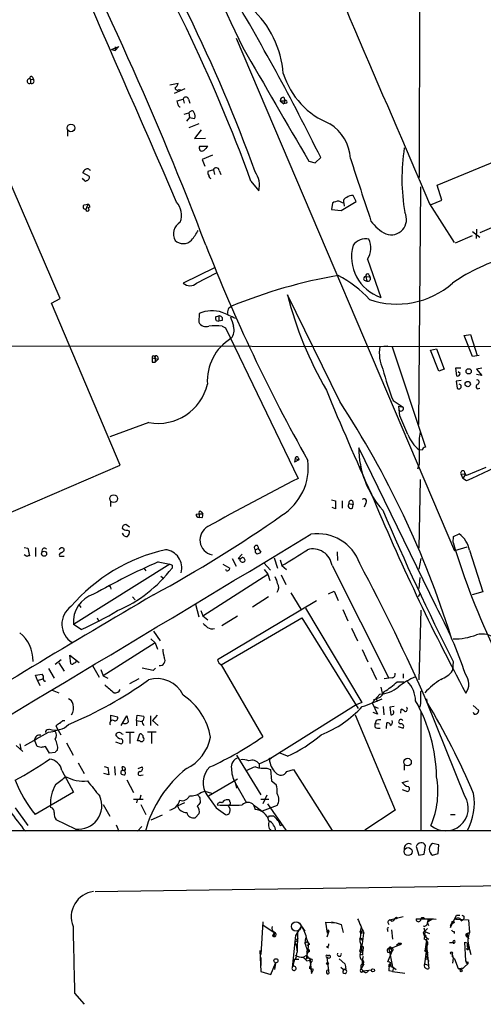
# Model space of a CAD drawing. Extents: x 6 to 1054, y 16 to 890.
# Drawn here: x 475 to 552, y 41 to 204 of the extents above; entities that cross this region are included whole.
import ezdxf

# ---------------------------------------------------------------- set-up
doc = ezdxf.new("R2010")
doc.units = 0
doc.header["$MEASUREMENT"] = 0
doc.layers.add('MAIN', color=5, linetype='CONTINUOUS')

msp = doc.modelspace()

# ---------------------------------------------------------------- linework, layer by layer
at = {"layer": 'MAIN'}
for p, q in [((541.528, 366.6913), (541.3587, 177.7153)), ((482.092, 157.734), (456.946, 215.9)), ((511.1327, 200.7446), (547.2007, 116.078)), ((490.5587, 198.882), (491.744, 199.39)), ((490.5587, 198.882), (491.1513, 198.7126)), ((491.744, 199.39), (491.1513, 198.7126)), ((491.1513, 199.3053), (491.1513, 198.7126)), ((477.1813, 193.9713), (477.1813, 193.294)), ((477.1813, 193.9713), (477.6893, 193.8866)), ((477.52, 194.31), (477.6893, 193.8866)), ((500.2107, 193.04), (501.5653, 193.294)), ((502.666, 192.3626), (500.888, 191.6006)), ((501.7347, 192.278), (501.9887, 192.1933)), ((501.396, 190.4153), (502.412, 190.6693)), ((501.5653, 189.738), (501.396, 190.4153)), ((502.412, 190.6693), (502.5813, 189.992)), ((503.2587, 190.6693), (503.5127, 189.992)), ((518.414, 190.4153), (519.0067, 189.9073)), ((518.414, 190.4153), (519.176, 190.4153)), ((519.0067, 191.008), (519.176, 190.4153)), ((519.176, 190.4153), (519.0067, 189.9073)), ((519.43, 189.992), (519.0067, 189.9073)), ((502.5813, 188.214), (503.3433, 188.3833)), ((503.428, 187.6213), (502.92, 187.0286)), ((503.5127, 188.5526), (503.3433, 188.3833)), ((503.3433, 188.3833), (503.428, 187.6213)), ((503.428, 187.6213), (504.2747, 187.452)), ((483.2773, 185.5046), (483.2773, 184.5733)), ((504.952, 186.6053), (503.3433, 185.928)), ((505.3753, 185.5893), (504.2747, 184.15)), ((504.2747, 184.15), (506.0527, 184.2346)), ((505.1213, 182.88), (506.476, 182.88)), ((544.322, 176.4453), (561.5093, 183.5573)), ((507.238, 181.4406), (505.5447, 180.6786)), ((505.5447, 180.6786), (505.968, 179.578)), ((524.1713, 180.1706), (525.1027, 181.0173)), ((507.4073, 178.9853), (506.476, 178.7313)), ((507.4073, 178.9853), (507.5767, 178.2233)), ((523.1553, 180.4246), (524.1713, 180.1706)), ((486.918, 177.8846), (485.8173, 178.4773)), ((508.3387, 178.9006), (508.5927, 178.2233)), ((513.588, 177.1226), (514.858, 175.514)), ((541.274, 136.906), (541.6127, 176.1913)), ((545.084, 173.99), (544.322, 176.4453)), ((530.9447, 173.736), (530.4367, 174.752)), ((486.0713, 173.228), (486.664, 173.3126)), ((486.664, 173.3126), (486.3253, 172.466)), ((487.0027, 172.8046), (486.664, 172.72)), ((527.05, 173.482), (526.8807, 172.466)), ((526.8807, 172.466), (528.4893, 172.2966)), ((528.4893, 172.2966), (530.9447, 173.736)), ((528.9127, 173.482), (528.9973, 172.974)), ((543.052, 173.3973), (547.116, 166.9626)), ((543.2213, 173.228), (545.084, 173.99)), ((551.434, 168.656), (560.832, 172.6353)), ((550.8413, 169.164), (550.7567, 167.64)), ((550.0793, 168.0633), (547.2853, 166.878)), ((550.164, 168.8253), (551.3493, 167.894)), ((507.5767, 162.814), (502.412, 160.274)), ((532.8073, 164.2533), (535.0087, 157.9033)), ((504.6133, 160.274), (507.9153, 161.9673)), ((532.5533, 161.3746), (532.7227, 160.6126)), ((532.5533, 161.3746), (533.2307, 161.29)), ((533.0613, 161.7133), (533.2307, 161.29)), ((532.2993, 160.782), (532.7227, 160.6126)), ((528.2353, 140.716), (519.5993, 158.3266)), ((480.6527, 156.972), (482.092, 157.734)), ((491.998, 130.2173), (480.6527, 156.972)), ((509.9473, 156.21), (510.3707, 156.464)), ((505.0367, 155.2786), (504.952, 153.8393)), ((507.746, 154.686), (508.254, 154.8553)), ((507.746, 154.686), (508.254, 154.8553)), ((508.254, 154.8553), (508.254, 154.0086)), ((507.8307, 154.0933), (508.254, 154.0086)), ((508.8467, 154.0933), (508.254, 154.0086)), ((508.8467, 153.162), (509.3547, 152.908)), ((509.3547, 152.908), (521.3773, 128.016)), ((548.8093, 151.638), (549.8253, 151.8073)), ((550.164, 148.1666), (548.8093, 151.638)), ((549.8253, 151.8073), (550.926, 148.336)), ((434.0013, 149.9446), (638.048, 149.6906)), ((535.5167, 149.86), (536.194, 149.9446)), ((536.8713, 149.7753), (542.3747, 133.1806)), ((498.1787, 148.1666), (498.2633, 147.7433)), ((543.2213, 149.1826), (544.2373, 149.4366)), ((544.576, 145.7113), (543.2213, 149.1826)), ((544.2373, 149.4366), (545.5073, 146.05)), ((551.2647, 148.336), (550.164, 148.1666)), ((497.2473, 147.9126), (498.2633, 147.7433)), ((497.2473, 147.2353), (497.7553, 147.2353)), ((497.7553, 147.9126), (497.7553, 147.2353)), ((498.2633, 147.7433), (497.7553, 147.2353)), ((545.5073, 146.05), (544.576, 145.7113)), ((548.2167, 146.2193), (547.37, 146.2193)), ((547.37, 146.2193), (547.5393, 144.9493)), ((548.132, 145.3726), (547.7933, 145.6266)), ((551.688, 146.2193), (550.8413, 146.05)), ((550.8413, 146.05), (551.688, 145.034)), ((551.688, 145.034), (550.8413, 145.2033)), ((548.3013, 144.1873), (547.4547, 144.1026)), ((547.4547, 144.1026), (547.624, 142.9173)), ((550.926, 142.8326), (551.3493, 142.9173)), ((537.0407, 140.8853), (538.734, 139.7846)), ((537.972, 139.954), (538.734, 139.7846)), ((538.1413, 138.3453), (537.972, 139.954)), ((496.7393, 137.2446), (490.3047, 134.874)), ((544.1527, 106.8493), (531.368, 133.096)), ((541.8667, 132.6726), (541.3587, 132.7573)), ((472.3553, 121.7506), (491.998, 130.2173)), ((520.8693, 131.318), (520.7847, 130.7253)), ((521.462, 131.064), (520.7847, 130.7253)), ((520.8693, 131.318), (521.462, 131.064)), ((521.3773, 131.4873), (521.462, 131.064)), ((541.3587, 130.3866), (541.1047, 129.54)), ((531.7067, 129.794), (531.4527, 129.9633)), ((548.2167, 128.778), (548.9787, 128.6933)), ((548.2167, 128.778), (548.5553, 128.016)), ((548.9787, 128.6933), (548.5553, 128.016)), ((552.3653, 129.794), (549.148, 128.524)), ((541.528, 127.8466), (541.274, 116.5013)), ((549.148, 127.5926), (548.5553, 128.016)), ((490.3893, 124.206), (490.3893, 123.3593)), ((526.8807, 124.46), (527.558, 124.2906)), ((527.558, 124.2906), (527.558, 123.0206)), ((528.6587, 124.2906), (528.6587, 123.1053)), ((529.7593, 123.8673), (530.4367, 123.698)), ((530.352, 124.2906), (530.4367, 123.698)), ((530.352, 123.1053), (530.4367, 123.698)), ((532.5533, 123.952), (532.2993, 123.2746)), ((504.5287, 122.0893), (505.0367, 122.174)), ((505.0367, 122.174), (505.0367, 121.5813)), ((505.0367, 122.174), (505.6293, 122.174)), ((505.3753, 122.5126), (505.6293, 122.174)), ((527.558, 123.0206), (526.9653, 123.19)), ((493.522, 119.9726), (492.9293, 120.396)), ((505.46, 121.4966), (505.0367, 121.5813)), ((493.1833, 119.4646), (493.522, 119.2953)), ((547.0313, 118.4486), (547.9627, 118.872)), ((546.9467, 117.4326), (547.0313, 118.4486)), ((476.1653, 116.586), (476.758, 116.5013)), ((476.758, 116.5013), (477.012, 115.2313)), ((478.028, 116.586), (478.028, 115.1466)), ((482.7693, 116.078), (482.7693, 116.332)), ((512.1487, 115.4853), (511.4713, 114.808)), ((514.35, 116.2473), (514.7733, 116.4166)), ((514.7733, 116.4166), (515.1967, 115.824)), ((527.812, 115.9086), (527.8967, 114.4693)), ((549.2327, 116.6706), (547.2007, 116.078)), ((549.656, 116.1626), (551.8573, 109.3046)), ((476.5887, 115.1466), (476.1653, 115.4006)), ((482.7693, 115.1466), (482.0073, 115.1466)), ((500.2107, 113.8766), (484.2933, 103.886)), ((498.2633, 114.2153), (500.2107, 113.8766)), ((508.9313, 113.8766), (510.1167, 113.1993)), ((510.4553, 114.808), (511.1327, 113.538)), ((515.7047, 114.046), (516.8053, 112.8606)), ((517.398, 114.8926), (517.9907, 113.1993)), ((518.414, 114.554), (518.668, 113.6226)), ((541.3587, 113.03), (541.6973, 114.808)), ((495.8927, 113.1993), (496.2313, 112.776)), ((500.5493, 113.7073), (500.5493, 113.1993)), ((509.524, 112.776), (509.4393, 112.9453)), ((515.7893, 112.9453), (516.382, 112.1833)), ((518.668, 113.6226), (519.43, 112.9453)), ((526.9653, 113.6226), (536.3633, 94.996)), ((498.6867, 111.8446), (499.1947, 111.506)), ((505.6293, 105.3253), (516.382, 112.1833)), ((516.382, 112.1833), (516.7207, 111.1673)), ((518.5833, 112.0986), (519.3453, 110.49)), ((541.4433, 111.6753), (541.274, 109.8126)), ((490.3893, 110.0666), (490.474, 109.728)), ((520.192, 109.1353), (521.8007, 106.426)), ((526.3727, 108.966), (527.304, 109.3893)), ((527.304, 109.3893), (527.9813, 107.8653)), ((541.528, 109.0506), (541.1893, 108.458)), ((551.8573, 109.3046), (550.0793, 108.7966)), ((494.03, 108.458), (494.4533, 107.95)), ((524.4253, 107.7806), (508.0847, 98.044)), ((516.4667, 108.458), (513.842, 106.7646)), ((485.394, 106.8493), (485.4787, 106.68)), ((504.444, 107.2726), (504.952, 105.156)), ((505.2907, 106.172), (505.6293, 105.3253)), ((522.5627, 106.5953), (531.876, 91.0166)), ((528.7433, 106.3413), (529.59, 104.4786)), ((541.3587, 94.742), (541.6973, 106.2566)), ((488.188, 104.9866), (488.442, 104.394)), ((505.6293, 105.3253), (506.476, 104.648)), ((508.6773, 97.1973), (521.97, 104.9866)), ((508.762, 103.7166), (511.3867, 105.3253)), ((521.97, 104.9866), (531.2833, 90.0006)), ((485.5633, 103.0393), (484.2933, 103.886)), ((497.5013, 102.7853), (498.602, 101.1766)), ((530.1827, 103.2933), (531.1987, 101.1766)), ((497.078, 101.5153), (497.7553, 100.838)), ((497.7553, 100.838), (489.204, 95.4193)), ((497.7553, 100.838), (498.1787, 99.822)), ((531.9607, 99.7373), (532.892, 97.7053)), ((482.2613, 98.044), (481.2453, 97.282)), ((483.87, 97.3666), (483.7007, 98.806)), ((483.7007, 98.806), (485.2247, 97.6206)), ((546.9467, 97.79), (546.862, 96.266)), ((480.1447, 96.6046), (481.076, 94.996)), ((481.838, 97.536), (482.7693, 96.1813)), ((487.426, 97.1126), (488.5267, 95.1653)), ((488.7807, 96.4353), (489.204, 95.4193)), ((497.4167, 96.266), (495.6387, 96.6893)), ((497.84, 96.6893), (497.4167, 96.266)), ((508.254, 97.536), (508.6773, 97.1973)), ((508.6773, 97.1973), (515.5353, 85.344)), ((533.4, 96.774), (534.3313, 94.8266)), ((478.028, 95.504), (479.1287, 95.6733)), ((478.3667, 94.6573), (478.028, 95.504)), ((478.3667, 94.6573), (479.2133, 94.9113)), ((478.3667, 94.6573), (478.7053, 93.8106)), ((489.204, 95.4193), (489.966, 94.996)), ((495.046, 94.9113), (493.522, 94.0646)), ((536.3633, 94.996), (535.6013, 94.9113)), ((536.956, 95.0806), (536.3633, 94.996)), ((537.718, 94.4033), (538.8187, 94.4033)), ((538.734, 95.758), (538.734, 94.996)), ((480.7373, 93.0486), (481.838, 92.6253)), ((535.0087, 93.5566), (535.2627, 92.5406)), ((541.6127, 92.7946), (541.8667, 93.0486)), ((534.8393, 92.3713), (533.5693, 90.932)), ((534.2467, 91.694), (534.416, 91.186)), ((542.544, 91.6093), (542.6287, 91.1013)), ((548.894, 75.5226), (542.6287, 91.1013)), ((530.9447, 90.5933), (516.636, 81.6186)), ((531.876, 91.0166), (530.9447, 90.5933)), ((533.5693, 90.932), (534.5007, 89.0693)), ((533.8233, 90.424), (534.5853, 90.0853)), ((535.432, 90.3393), (535.5167, 88.9846)), ((537.21, 90.3393), (536.5327, 90.2546)), ((536.5327, 90.2546), (536.702, 88.9846)), ((538.3107, 89.2386), (538.3953, 89.916)), ((541.6127, 89.5773), (541.6127, 69.85)), ((550.2487, 90.5086), (551.18, 89.662)), ((482.5153, 88.0533), (482.854, 88.0533)), ((490.474, 87.9686), (490.474, 88.9)), ((490.474, 88.9), (491.5747, 88.646)), ((492.1673, 87.2066), (493.0987, 88.8153)), ((494.7073, 88.0533), (494.792, 88.9)), ((494.7073, 88.0533), (494.7073, 87.122)), ((494.7073, 88.0533), (495.554, 87.884)), ((494.792, 88.9), (495.8927, 88.7306)), ((496.9933, 88.8153), (496.9933, 87.2066)), ((498.094, 88.9), (497.332, 88.0533)), ((497.332, 88.0533), (498.2633, 87.2066)), ((530.7753, 88.9846), (537.3793, 73.2366)), ((534.5007, 89.0693), (533.7387, 89.3233)), ((534.2467, 88.0533), (534.0773, 87.5453)), ((480.1447, 86.5293), (480.314, 86.614)), ((480.1447, 86.106), (481.2453, 86.2753)), ((481.7533, 86.4446), (481.4147, 87.122)), ((481.7533, 86.4446), (482.1767, 85.6826)), ((534.0773, 87.5453), (534.7547, 87.4606)), ((534.0773, 86.9526), (534.0773, 87.5453)), ((535.94, 86.6986), (536.0247, 87.63)), ((537.8873, 87.0373), (538.734, 86.7833)), ((478.282, 83.7353), (477.8587, 84.836)), ((492.252, 85.852), (492.506, 85.7673)), ((492.9293, 86.106), (494.284, 86.106)), ((493.6067, 85.9366), (493.6067, 84.2433)), ((494.8767, 84.6666), (495.2153, 85.852)), ((495.2153, 84.6666), (494.8767, 84.6666)), ((497.9247, 86.106), (496.4853, 86.106)), ((497.1627, 86.0213), (497.1627, 84.2433)), ((474.8107, 83.9046), (475.9113, 82.8886)), ((475.4033, 84.1586), (475.5727, 83.312)), ((478.9593, 83.566), (478.282, 83.7353)), ((480.314, 82.6346), (479.6367, 83.7353)), ((483.108, 84.328), (484.2087, 82.296)), ((491.236, 84.4973), (492.1673, 84.1586)), ((481.2453, 82.7193), (480.314, 82.6346)), ((511.2173, 82.296), (515.1967, 75.7766)), ((514.9427, 80.8566), (516.9747, 81.788)), ((516.7207, 81.7033), (516.9747, 81.788)), ((519.5993, 82.1266), (518.414, 82.6346)), ((482.346, 79.756), (484.2933, 76.2)), ((485.0553, 81.026), (486.0713, 79.248)), ((489.3733, 80.4333), (489.966, 80.264)), ((489.966, 80.264), (490.1353, 79.0786)), ((491.0667, 80.4333), (491.1513, 78.994)), ((492.4213, 79.756), (492.3367, 80.3486)), ((494.9613, 80.0946), (495.6387, 80.3486)), ((514.9427, 80.8566), (514.9427, 80.264)), ((516.2127, 80.1793), (516.8053, 79.9253)), ((516.8053, 79.9253), (516.9747, 78.0626)), ((519.5147, 79.5866), (520.6153, 79.9253)), ((520.6153, 79.9253), (526.9653, 69.85)), ((538.9033, 80.6873), (538.9033, 79.8406)), ((490.1353, 79.0786), (489.2887, 79.248)), ((492.0827, 79.5866), (492.0827, 79.248)), ((493.0987, 78.232), (494.1993, 76.1153)), ((495.4693, 78.994), (495.808, 79.0786)), ((506.5607, 75.6073), (511.3867, 78.4013)), ((510.9633, 77.8086), (511.2173, 76.8773)), ((510.9633, 77.724), (512.826, 74.422)), ((516.9747, 78.0626), (517.7367, 77.47)), ((538.5647, 77.8086), (539.5807, 78.0626)), ((538.5647, 76.6233), (539.4113, 76.2846)), ((484.2933, 76.2), (477.9433, 72.4746)), ((494.1993, 75.0146), (495.808, 75.0146)), ((494.792, 74.93), (494.7073, 74.422)), ((495.3847, 75.692), (495.2153, 75.0993)), ((505.1213, 75.2686), (505.206, 74.5066)), ((505.2907, 76.1153), (505.968, 76.3693)), ((505.968, 76.3693), (507.0687, 76.0306)), ((506.3913, 75.6073), (507.8307, 73.5753)), ((515.1967, 75.0146), (516.5513, 75.0146)), ((516.2127, 75.692), (515.5353, 74.2526)), ((474.6413, 73.5753), (476.758, 70.6966)), ((480.568, 73.66), (480.4833, 73.9986)), ((489.204, 74.168), (490.3047, 72.2206)), ((495.3847, 74.168), (496.2313, 72.4746)), ((501.4807, 73.914), (502.666, 74.5066)), ((507.8307, 73.5753), (509.3547, 72.4746)), ((509.8627, 73.8293), (510.032, 74.0833)), ((514.0113, 74.0833), (515.4507, 73.0673)), ((514.0113, 74.0833), (514.2653, 73.3213)), ((517.906, 73.9986), (515.4507, 73.0673)), ((516.2973, 74.2526), (519.3453, 69.9346)), ((537.3793, 73.2366), (532.384, 69.9346)), ((484.632, 70.104), (481.4147, 71.628)), ((498.9407, 72.39), (497.078, 71.5433)), ((505.0367, 72.644), (504.3593, 71.9666)), ((516.636, 72.3053), (517.3133, 72.3053)), ((546.5233, 72.4746), (547.2853, 72.4746)), ((491.3207, 70.7813), (491.744, 69.7653)), ((495.554, 70.5273), (494.8767, 69.7653)), ((518.414, 70.6966), (518.7527, 70.7813)), ((233.0873, 69.85), (789.7707, 69.85)), ((540.8507, 67.2253), (541.274, 65.786)), ((542.2053, 65.9553), (542.3747, 67.3946)), ((544.576, 67.4793), (543.56, 67.7333)), ((544.4913, 66.04), (544.576, 67.4793)), ((541.274, 65.786), (542.2053, 65.9553)), ((543.56, 65.786), (544.4913, 66.04)), ((487.8493, 59.7746), (629.158, 61.8913)), ((536.5327, 55.118), (538.734, 55.626)), ((546.5233, 53.848), (547.5393, 55.88)), ((547.5393, 55.88), (548.0473, 55.88)), ((548.7247, 55.7106), (548.7247, 55.2873)), ((515.5353, 54.7793), (515.1967, 49.3606)), ((515.5353, 54.2713), (517.398, 53.0013)), ((521.8853, 54.0173), (520.954, 52.4933)), ((521.5467, 54.61), (522.478, 53.2553)), ((526.2033, 52.9166), (525.9493, 54.6946)), ((525.9493, 54.6946), (527.6427, 54.61)), ((526.8807, 54.7793), (527.6427, 54.61)), ((527.6427, 54.61), (528.4893, 54.356)), ((528.4893, 54.356), (528.828, 53.0013)), ((531.7913, 53.9326), (531.622, 53.1706)), ((536.1093, 53.7633), (536.3633, 53.848)), ((536.7867, 54.864), (536.5327, 55.118)), ((540.8507, 55.2873), (543.6447, 55.2873)), ((542.1207, 53.7633), (542.29, 53.1706)), ((542.29, 55.2873), (543.6447, 55.2873)), ((542.7133, 54.61), (542.8827, 55.2026)), ((542.7133, 54.61), (542.8827, 54.1866)), ((542.8827, 55.2026), (543.052, 54.9486)), ((543.6447, 55.2873), (543.052, 54.9486)), ((543.6447, 55.2873), (544.1527, 55.2026)), ((546.5233, 54.1866), (546.7773, 54.6946)), ((546.5233, 54.1866), (546.5233, 53.848)), ((547.37, 55.2026), (549.4867, 55.118)), ((548.3013, 54.9486), (548.7247, 55.2873)), ((549.4867, 55.118), (549.656, 53.0013)), ((517.398, 53.0013), (517.144, 52.4086)), ((517.398, 52.4933), (517.144, 52.4086)), ((520.954, 52.4933), (520.3613, 47.1593)), ((521.2927, 52.9166), (520.954, 52.4933)), ((521.1233, 51.7313), (521.3773, 52.07)), ((521.2927, 52.9166), (521.208, 49.784)), ((522.5627, 52.1546), (522.478, 51.2233)), ((526.4573, 53.2553), (526.1187, 52.2393)), ((526.288, 53.4246), (526.2033, 52.9166)), ((526.288, 53.4246), (526.4573, 53.2553)), ((526.288, 53.4246), (526.4573, 53.2553)), ((531.622, 53.1706), (531.9607, 53.2553)), ((531.622, 53.1706), (531.876, 52.832)), ((531.876, 53.086), (531.876, 52.832)), ((536.7867, 53.4246), (536.956, 51.9006)), ((542.036, 53.0013), (542.2053, 52.4933)), ((542.29, 53.1706), (542.2053, 51.9006)), ((542.2053, 52.4933), (542.6287, 52.1546)), ((542.29, 53.1706), (543.052, 52.832)), ((542.6287, 52.1546), (542.29, 49.9533)), ((542.4593, 52.2393), (542.6287, 52.1546)), ((542.6287, 52.1546), (542.9673, 51.9006)), ((547.116, 53.1706), (547.116, 52.832)), ((549.0633, 52.7473), (549.3173, 52.9166)), ((549.3173, 52.9166), (549.656, 53.0013)), ((549.5713, 51.9853), (549.402, 52.2393)), ((520.7847, 51.4773), (521.0387, 50.9693)), ((521.0387, 50.9693), (521.208, 49.784)), ((522.478, 51.2233), (522.8167, 51.4773)), ((523.24, 51.054), (522.8167, 50.8846)), ((526.034, 50.7153), (526.3727, 50.4613)), ((531.7067, 50.9693), (531.622, 50.1226)), ((531.622, 50.1226), (531.876, 50.4613)), ((531.876, 50.2073), (531.876, 50.4613)), ((532.13, 50.6306), (532.0453, 49.8686)), ((538.3107, 51.054), (536.702, 50.3766)), ((538.0567, 51.2233), (537.6333, 50.8846)), ((538.0567, 51.2233), (538.3107, 51.054)), ((538.3953, 51.2233), (538.3107, 51.054)), ((542.29, 47.8366), (542.798, 51.3926)), ((542.29, 49.9533), (542.6287, 50.4613)), ((542.4593, 51.7313), (542.798, 51.3926)), ((542.798, 51.1386), (542.544, 50.8846)), ((542.544, 50.8846), (542.6287, 50.4613)), ((542.544, 50.8846), (542.9673, 47.0746)), ((547.0313, 51.308), (546.354, 51.308)), ((546.9467, 51.3926), (547.0313, 51.1386)), ((549.0633, 48.3446), (548.894, 51.3926)), ((548.894, 51.3926), (549.402, 51.2233)), ((549.148, 50.292), (549.5713, 50.546)), ((549.3173, 50.9693), (549.402, 51.2233)), ((549.402, 51.2233), (549.91, 49.3606)), ((515.0273, 50.038), (515.1967, 46.5666)), ((515.1967, 48.8526), (515.1967, 47.5826)), ((521.0387, 48.8526), (521.208, 49.784)), ((522.224, 48.9373), (522.8167, 49.276)), ((522.224, 48.9373), (522.8167, 49.276)), ((522.8167, 49.8686), (522.732, 48.6833)), ((522.9013, 50.1226), (523.24, 49.8686)), ((526.1187, 48.9373), (526.4573, 48.768)), ((526.1187, 48.9373), (526.4573, 46.228)), ((532.0453, 49.276), (531.622, 49.3606)), ((531.7913, 49.784), (532.0453, 49.8686)), ((532.13, 49.022), (531.9607, 48.4293)), ((536.1093, 49.784), (536.448, 49.784)), ((536.194, 48.1753), (536.8713, 49.9533)), ((536.702, 50.3766), (536.3633, 50.3766)), ((536.3633, 50.3766), (536.956, 47.3286)), ((536.448, 49.784), (536.8713, 49.9533)), ((536.702, 50.3766), (536.8713, 49.9533)), ((536.702, 50.2073), (536.8713, 49.9533)), ((542.29, 49.9533), (542.798, 49.6993)), ((542.29, 49.9533), (542.798, 49.6993)), ((542.798, 49.6993), (542.3747, 49.276)), ((542.3747, 49.276), (542.9673, 48.26)), ((546.7773, 49.4453), (546.7773, 49.022)), ((546.7773, 49.4453), (546.9467, 48.768)), ((546.7773, 49.022), (547.2007, 48.6833)), ((516.89, 46.0586), (517.652, 47.9213)), ((517.652, 47.9213), (517.4827, 46.9053)), ((520.7847, 48.5986), (521.462, 48.5986)), ((522.8167, 48.3446), (523.3247, 48.4293)), ((523.3247, 48.768), (523.5787, 46.228)), ((523.3247, 48.26), (523.4093, 47.8366)), ((523.5787, 48.1753), (523.4093, 47.8366)), ((523.494, 47.6673), (523.4093, 47.8366)), ((528.1507, 48.6833), (529.082, 47.8366)), ((528.828, 46.9053), (528.4047, 47.244)), ((531.9607, 47.8366), (531.7913, 47.6673)), ((532.2147, 47.752), (531.7913, 46.99)), ((531.9607, 48.4293), (531.9607, 47.8366)), ((531.9607, 47.8366), (532.2147, 47.752)), ((536.448, 48.0906), (536.194, 48.1753)), ((536.702, 47.4133), (537.1253, 47.244)), ((536.956, 47.3286), (537.5487, 46.9053)), ((537.1253, 47.244), (536.956, 46.5666)), ((537.1253, 47.244), (537.5487, 46.9053)), ((542.29, 47.8366), (542.9673, 47.5826)), ((542.3747, 48.5986), (542.8827, 48.6833)), ((546.9467, 48.768), (546.862, 47.9213)), ((547.2007, 48.6833), (547.7933, 47.0746)), ((548.3013, 46.8206), (549.402, 47.8366)), ((549.148, 47.9213), (549.402, 47.8366)), ((549.402, 48.1753), (549.402, 47.8366)), ((515.1967, 46.5666), (516.89, 46.0586)), ((523.494, 46.99), (523.5787, 46.228)), ((523.5787, 46.228), (523.9173, 46.9053)), ((531.7913, 46.99), (532.13, 46.6513)), ((532.13, 46.6513), (533.4847, 46.8206)), ((536.956, 46.5666), (536.3633, 46.6513)), ((536.956, 46.5666), (538.988, 46.3126)), ((547.7933, 47.0746), (548.7247, 47.1593)), ((547.7933, 47.0746), (548.3013, 46.8206)), ((484.4627, 43.0106), (486.0713, 41.148))]:
    msp.add_line(p, q, dxfattribs=at)
for centre, radius in [((483.8662, 185.9183), 0.6349), ((549.5244, 145.7057), 0.4337), ((549.3726, 143.6085), 0.4366), ((490.9166, 124.6759), 0.6456), ((479.4247, 115.5716), 0.4233), ((539.4365, 81.157), 0.6227), ((539.5152, 66.3869), 0.659), ((537.591, 55.4144), 0.1338), ((521.0386, 54.0173), 0.7805), ((546.9466, 54.6947), 0.1693), ((531.7066, 51.9007), 0.1693), ((546.6926, 49.6147), 0.1893), ((517.7006, 48.3405), 0.3379), ((526.2245, 47.9002), 0.1496), ((533.7309, 46.7514), 0.2558), ((548.2801, 46.6725), 0.1496)]:
    msp.add_circle(centre, radius, dxfattribs=at)
for centre, radius, start, end in [((-5495.218, -2424.4144), 6535.1594, 23.42523102, 24.21555907), ((14945.2292, 6361.7246), 15675.398, 203.02304593, 203.25222881), ((271.8415, 91.26), 257.6931, 19.822732, 32.383793), ((-28.7687, -37.4843), 572.4946, 20.877828, 27.590788), ((254.3886, 82.6053), 275.8946, 20.034431, 31.432666), ((1112.8915, 488.4763), 666.6777, 203.6396997, 205.7138178), ((166.9618, 3.9971), 399.501, 26.30205, 30.894861), ((502.8351, 193.7069), 16.1313, 4.250839, 47.790916), ((2414.399, 1291.9617), 2193.6995, 209.8761651, 210.4439513), ((477.0073, 193.6327), 0.3808, 62.802244, 297.190879), ((477.3084, 194.1829), 0.2468, 30.991622, 239.008378), ((477.3875, 193.6312), 0.3954, 238.553942, 40.239762), ((531.4501, 198.81), 13.1233, 197.322224, 248.435652), ((501.4383, 192.532), 0.3903, 167.480746, 319.405074), ((500.7549, 193.3726), 0.8142, 291.80141, 354.460259), ((502.8353, 190.5741), 0.4339, 12.672011, 167.325092), ((518.9926, 190.4294), 0.5788, 88.604026, 181.395974), ((519.303, 190.2037), 0.2468, 300.959776, 120.97172), ((501.8617, 189.6957), 0.2994, 171.878017, 278.121983), ((503.8286, 188.3768), 0.3615, 1.030389, 150.903834), ((503.4651, 187.8479), 0.9012, 333.941047, 36.449005), ((522.7679, 180.4607), 7.2558, 3.059811, 57.871238), ((505.5023, 182.5836), 0.4827, 142.11877, 307.88123), ((675.4997, 13.2039), 239.4974, 134.889638, 135.118804), ((571.1274, 177.5475), 32.6218, 171.043882, 189.865875), ((3114.033, 1022.3505), 2717.588, 198.03817, 198.2673549), ((486.918, 178.1386), 1.1516, 126.024081, 162.896174), ((486.5573, 178.5873), 0.5773, 23.340653, 123.260626), ((507.8645, 178.8498), 0.4769, 6.11465, 163.491799), ((486.029, 177.6728), 0.2993, 188.105736, 261.872606), ((486.2406, 177.3977), 0.2548, 184.750569, 311.659678), ((486.3561, 177.7769), 0.5721, 275.405678, 10.850351), ((507.0685, 178.5196), 0.6292, 160.338213, 227.731211), ((507.0941, 177.9863), 0.4539, 171.421795, 255.960695), ((511.3527, 176.4732), 3.6342, 344.69607, 36.730526), ((529.5316, 173.7486), 0.6739, 99.472107, 203.30465), ((530.331, 173.3757), 1.3804, 85.608298, 131.260899), ((486.283, 172.8752), 0.4114, 120.966145, 275.901842), ((486.5974, 172.456), 0.2723, 177.895259, 75.841264), ((486.5539, 172.8723), 0.4539, 351.421795, 75.960695), ((498.9664, 171.5262), 3.1646, 338.167323, 42.184904), ((528.108, 172.0009), 1.8202, 91.322194, 125.539507), ((443.848, -38.0021), 227.9507, 68.088657, 68.317863), ((536.7237, 170.7949), 2.5456, 250.053814, 27.188146), ((503.0534, 168.3884), 2.2729, 120.377101, 208.573241), ((539.3568, 174.9462), 7.4221, 216.622868, 241.850816), ((497.6826, 172.7295), 8.0975, 318.70804, 332.53275), ((532.6047, 164.8368), 2.7566, 80.465578, 141.85795), ((530.2063, 166.1141), 3.1981, 324.41942, 26.78458), ((502.3678, 168.7579), 1.9593, 228.022351, 315.5583), ((765.3679, 267.5939), 278.2311, 201.297086, 209.407072), ((537.3783, 164.686), 7.1847, 165.05158, 250.742659), ((563.0464, 137.4353), 27.9918, 104.030733, 125.322885), ((542.346, 78.6818), 84.0981, 99.834852, 112.346957), ((519.7321, 145.4964), 18.0437, 41.97704, 62.794764), ((532.5071, 161.0437), 0.3341, 82.051788, 231.549055), ((532.8496, 161.4805), 0.3147, 47.717737, 199.667298), ((532.8814, 161.0228), 0.4398, 248.849321, 37.414488), ((503.5127, 161.459), 1.6173, 227.112196, 312.885208), ((537.681, 170.6793), 13.8767, 250.924861, 311.42321), ((580.0448, 173.8363), 62.4036, 194.391048, 210.059278), ((511.9512, 155.1632), 2.2608, 152.418273, 177.074191), ((507.1694, 150.2415), 5.47, 72.143395, 112.947721), ((508.9746, 154.5592), 1.2351, 174.107542, 202.160618), ((508.3598, 154.3261), 0.5397, 334.446281, 101.305768), ((255.9481, -395.3834), 606.113, 65.1099386, 65.339122), ((891.44, 280.9189), 401.5939, 198.320353, 198.549545), ((506.1937, 154.4883), 1.4011, 207.594743, 288.803509), ((507.746, 146.0439), 7.2027, 81.209749, 98.790251), ((508.7358, 152.513), 2.0775, 318.262477, 18.203831), ((514.566, 144.1437), 8.1931, 121.492784, 183.842823), ((541.6145, 148.8019), 6.8448, 171.824203, 203.706067), ((497.5013, 147.9795), 0.2627, 345.244224, 194.755776), ((497.967, 148.0396), 0.2469, 30.959776, 210.959776), ((666.5972, 147.5739), 169.3502, 179.885409, 180.114558), ((580.3725, 157.9529), 46.572, 194.808004, 201.498569), ((547.7086, 145.3388), 0.4247, 246.507351, 4.56424), ((498.2299, 145.4893), 8.3784, 259.751915, 346.930087), ((547.9132, 143.196), 0.4016, 223.940769, 82.920986), ((551.2108, 143.1867), 0.4543, 116.130787, 231.190538), ((550.926, 143.9333), 0.3491, 284.040224, 104.040224), ((1030.4572, 351.0376), 545.8003, 202.453454, 204.420035), ((396.6827, 54.6453), 157.2077, 17.507659, 33.195453), ((3992.994, -7295.0209), 8182.6198, 114.66054877, 114.88973246), ((538.3636, 139.573), 0.4266, 224.002909, 29.738217), ((-223.172, -201.8496), 833.8648, 23.8484229, 24.0776085), ((544.5556, 137.0547), 5.3561, 199.154145, 233.35389), ((550.3341, 133.7734), 9.0009, 168.057248, 184.316099), ((546.9943, 133.1847), 15.6266, 180.325226, 221.812246), ((1218.7081, 131.7413), 677.3508, 179.8854085, 180.1145916), ((542.4169, 132.6304), 0.5518, 94.385964, 175.614036), ((513.6947, 129.8492), 9.3598, 302.096485, 6.934817), ((521.1536, 131.3118), 0.2844, 38.11535, 178.750695), ((548.5718, 128.9074), 0.3779, 51.058392, 200.021963), ((549.4866, 129.1167), 0.6826, 172.88019, 240.261365), ((701.9756, -228.0528), 399.2502, 116.89415, 119.318688), ((883.8737, 271.435), 379.6067, 202.626592, 208.116283), ((530.1101, 123.5286), 0.4876, 136.005377, 299.746339), ((530.098, 124.0197), 0.3714, 46.844093, 204.225635), ((532.2692, 124.2605), 0.4194, 312.642208, 137.357792), ((504.9661, 122.0187), 0.4431, 170.831064, 279.168936), ((505.206, 122.3433), 0.2394, 45, 225), ((505.0366, 121.9623), 0.6294, 312.276138, 19.655661), ((928.4121, 290.1284), 427.2118, 203.063664, 206.757666), ((492.9153, 119.8174), 0.5788, 88.613923, 181.395974), ((396.0702, 296.0261), 212.9393, 298.446506, 305.151509), ((-11730.4007, 20456.6778), 23744.2146, 300.8404331, 301.06961601), ((493.0865, 120.4501), 0.9902, 220.782042, 275.60984), ((493.0433, 119.1746), 0.7394, 197.146024, 280.914795), ((492.5362, 119.1986), 0.9905, 310.787625, 5.602387), ((507.6621, 117.8522), 2.5039, 118.275339, 258.275395), ((524.6241, 111.555), 7.3201, 19.19164, 98.88107), ((545.3923, 115.3818), 4.3346, 10.377438, 53.629762), ((671.6382, 155.3721), 130.3356, 196.923271, 205.474271), ((479.4791, 116.1015), 0.4, 35.187993, 208.833386), ((482.3653, 116.0972), 0.4673, 30.164645, 161.266537), ((482.3319, 115.3583), 0.3875, 100.497939, 213.11188), ((397.8326, 242.9202), 152.6538, 303.578089, 303.807251), ((505.8897, 87.9592), 29.0121, 102.827157, 139.374607), ((499.1165, 113.2094), 3.056, 345.365323, 83.759396), ((514.4558, 116.5965), 0.3649, 330.463494, 253.144334), ((514.7029, 115.9934), 0.4348, 144.26622, 256.852289), ((514.545, 116.5261), 0.9579, 273.531189, 312.867946), ((483.2994, 175.3938), 71.1802, 299.794342, 303.804528), ((523.7907, 113.1658), 3.2073, 8.188209, 106.099498), ((476.8851, 114.7656), 0.4827, 74.757374, 127.88123), ((543.24, 10.9269), 112.6561, 113.530608, 119.599494), ((542.71, 198.4519), 94.6529, 243.320357, 243.549513), ((511.6407, 115.5701), 0.7807, 257.468008, 310.594926), ((512.193, 114.5969), 0.4374, 151.137548, 240.750717), ((512.1488, 115.1456), 0.9456, 259.674018, 296.58673), ((512.114, 114.4847), 0.4938, 338.037006, 85.970595), ((249.8207, -36.845), 319.5415, 23.603554, 28.160681), ((482.7024, 126.7473), 22.4067, 293.326247, 322.797015), ((509.6616, 113.2099), 0.4552, 252.404942, 358.665732), ((514.8408, 110.0794), 3.2028, 10.43141, 31.649458), ((516.825, 110.0058), 1.3364, 323.985865, 29.275311), ((490.2623, 110.109), 0.1339, 341.537987, 161.578587), ((1684.0538, -1908.4506), 2340.3404, 120.464205, 121.6060285), ((488.9924, 104.3688), 4.7238, 107.202872, 185.866161), ((485.9282, 103.9423), 3.5618, 125.299071, 237.972962), ((485.1823, 106.8493), 0.2116, 0, 126.875312), ((454.7323, 169.5356), 73.296, 294.87479, 300.175613), ((487.4279, 75.7245), 64.7028, 17.957666, 28.753501), ((471.7358, 97.9468), 5.871, 358.469587, 51.340954), ((675.3775, 273.0415), 239.462, 224.885409, 225.114592), ((507.2381, 105.0712), 1.8931, 243.429535, 280.303222), ((547.2099, 111.5378), 10.026, 268.495706, 291.235356), ((551.7606, 98.6409), 3.6687, 354.637032, 104.511611), ((504.4798, 100.0424), 5.459, 182.313892, 197.701087), ((484.4204, 97.8323), 0.2993, 261.856362, 8.124688), ((498.5664, 97.9407), 0.8388, 260.828517, 31.793223), ((635.1767, 140.1175), 133.8752, 198.317001, 198.54617), ((484.0393, 97.7053), 0.3787, 243.441716, 333.441716), ((543.4895, 98.7916), 4.2134, 289.770728, 323.17117), ((478.7055, 95.2077), 0.6292, 340.338213, 47.731211), ((479.5944, 94.869), 0.3225, 156.806076, 293.17759), ((458.0331, 148.4699), 66.1688, 292.586141, 305.709976), ((498.0628, 90.1388), 4.8138, 25.379012, 107.008657), ((527.673, 105.4235), 14.9113, 302.120201, 312.349421), ((536.7685, 95.6833), 0.6312, 287.280921, 14.617437), ((545.3973, 84.0835), 12.0888, 112.526204, 128.406364), ((536.0475, 91.1777), 4.7195, 1.12792, 44.540723), ((553.5712, 81.8396), 15.6076, 123.685486, 136.286329), ((547.0679, 94.0542), 2.5045, 322.818059, 40.275988), ((807.7402, 474.2846), 495.9834, 230.079849, 230.309017), ((491.1937, 93.472), 0.8728, 255.962164, 337.16348), ((533.7069, 93.5671), 2.0458, 273.2617, 337.815307), ((534.6001, 97.498), 5.1323, 272.671352, 309.828727), ((202.9627, 92.1173), 338.6507, 359.885409, 0.114591), ((483.1136, 90.5594), 1.1015, 6.181077, 72.397417), ((496.5026, 83.4611), 10.551, 9.812725, 55.938825), ((523.3597, 117.6294), 28.6134, 287.493248, 294.581917), ((517.7275, 78.1422), 26.5165, 1.29181, 29.676485), ((539.7501, 91.1014), 1.8931, 333.429535, 10.303222), ((440.5146, 29.6528), 119.1772, 22.857469, 31.037978), ((482.3703, 90.088), 1.9308, 325.146066, 17.793059), ((518.4506, 102.736), 18.3358, 291.555784, 317.460894), ((536.7788, 89.3696), 0.3926, 258.71869, 48.149487), ((538.0566, 88.8153), 1.1516, 36.024081, 72.896174), ((538.988, 89.9159), 0.4233, 270, 53.132809), ((550.7314, 89.5942), 0.4537, 284.017867, 8.594459), ((355.2613, 214.7993), 179.6055, 314.885409, 315.114591), ((490.7703, 87.5876), 0.4827, 52.11877, 217.87186), ((491.1149, 88.4616), 0.4954, 264.416009, 21.852954), ((492.8447, 88.0392), 0.5312, 230.385014, 343.011469), ((491.0958, 87.7688), 2.2598, 2.922039, 27.586725), ((496.2844, 87.7993), 0.6675, 165.307989, 242.60964), ((495.3846, 88.4766), 0.5681, 296.574073, 26.56054), ((534.8393, 86.1919), 1.9535, 85.025178, 107.659526), ((536.321, 87.7569), 0.625, 298.299514, 28.307585), ((538.3475, 87.8214), 0.3807, 37.538303, 251.388962), ((550.5984, 89.4057), 0.3498, 179.623167, 313.980692), ((480.1869, 85.9791), 0.5518, 94.385964, 175.614036), ((481.301, 89.3767), 2.9337, 250.340264, 317.002823), ((480.4691, 85.598), 1.0302, 318.888367, 41.107443), ((482.3466, 86.4439), 1.1525, 107.122101, 143.958372), ((534.6699, 87.7146), 0.9653, 232.12814, 285.261365), ((536.1563, 87.1878), 0.4614, 2.33528, 106.573158), ((538.3671, 87.0373), 0.4462, 325.305659, 108.434949), ((-72.1511, 1058.6777), 1118.4482, 299.361827, 299.5910104), ((478.7296, 84.7332), 0.8769, 80.475375, 173.268025), ((478.8704, 83.4156), 2.8116, 354.427901, 32.36288), ((491.6762, 85.5727), 0.4537, 81.405541, 165.982133), ((492.2487, 86.0962), 1.0939, 202.21575, 265.732652), ((491.8709, 85.5553), 0.483, 37.902035, 105.233269), ((491.9415, 84.582), 0.4798, 298.071082, 61.923298), ((495.2294, 85.2734), 0.5788, 358.604026, 91.395974), ((495.5116, 84.963), 0.4191, 225.009667, 44.990333), ((499.7668, 86.6394), 7.2648, 295.724166, 349.04891), ((482.1563, 133.5049), 58.5972, 294.885869, 304.724769), ((510.241, 103.0011), 22.8762, 294.147292, 310.795017), ((521.6215, -85.6933), 174.5531, 103.917671, 104.146862), ((481.9651, 82.4227), 0.7785, 112.378134, 157.605454), ((440.3463, 140.562), 71.2162, 298.787471, 304.139984), ((480.2155, 79.4714), 2.1495, 7.608735, 87.373472), ((511.8772, 80.3917), 1.5355, 105.327771, 191.156258), ((512.2757, 79.0799), 2.4835, 66.91925, 98.824743), ((513.8008, 80.1264), 1.3555, 32.597311, 114.008412), ((516.636, 81.7033), 0.0847, 0, 270), ((519.9978, 81.8351), 3.3688, 183.684761, 225.865938), ((492.9287, 78.3185), 1.5244, 93.158773, 123.708831), ((492.4849, 79.9888), 0.3891, 337.613458, 112.386542), ((492.4696, 79.3568), 0.4022, 316.229162, 96.898796), ((495.1983, 80.0947), 0.5083, 271.916286, 29.964367), ((515.3476, 64.56), 19.8939, 128.659628, 164.831876), ((509.1416, 77.7513), 3.4872, 131.856904, 217.938244), ((514.9267, 80.0558), 4.5562, 179.512067, 209.552714), ((515.7061, 75.0107), 5.5075, 104.254498, 120.501835), ((515.7044, 84.9189), 4.7668, 253.492907, 276.121309), ((496.3934, 87.0115), 23.4889, 202.171391, 218.234702), ((820.8538, -345.265), 542.1344, 128.546458, 128.775639), ((485.9311, 84.332), 6.3028, 242.525891, 275.902898), ((492.5908, 79.8409), 0.7808, 229.404277, 282.514482), ((495.2764, 79.2621), 0.3302, 100.663358, 305.735304), ((518.528, 80.111), 1.1174, 218.375526, 332.010762), ((530.1686, 76.2933), 14.2799, 336.925377, 9.865687), ((502.06, 91.8685), 33.9167, 206.710935, 220.6692), ((485.9873, 74.4218), 5.5202, 147.530877, 184.396795), ((1122.6009, 584.7971), 813.2056, 218.545219, 218.7743998), ((514.3925, 76.3271), 3.5341, 353.809481, 18.868164), ((539.7497, 78.4855), 1.3647, 209.736029, 262.88644), ((539.2842, 76.7503), 0.4827, 285.265529, 52.109403), ((485.1168, 73.9184), 3.8451, 262.756696, 24.658163), ((499.2213, 75.5437), 2.6902, 315.557217, 344.953343), ((502.2298, 76.0577), 1.28, 251.29469, 339.398901), ((503.7244, 78.1894), 2.5991, 263.451663, 307.059041), ((631.9519, 160.1725), 152.6259, 213.57026, 213.799443), ((509.625, 74.1028), 0.8412, 79.520925, 157.700258), ((509.8203, 74.6336), 0.2994, 351.878017, 98.121983), ((516.3398, 74.9723), 1.8442, 328.130956, 31.869044), ((545.7235, 73.5455), 3.7364, 229.682959, 31.947355), ((541.1363, 74.3462), 9.3351, 331.207222, 9.867752), ((480.3498, 72.9533), 0.7396, 349.088138, 72.841456), ((498.1366, 79.0346), 6.1578, 289.683491, 299.213301), ((502.9424, 74.3325), 1.5205, 195.976971, 272.348294), ((674.2929, -52.8439), 211.6803, 143.014185, 143.243346), ((503.9255, 72.9675), 1.1573, 343.768311, 48.127596), ((508.5504, 73.9351), 0.57, 58.677654, 164.930019), ((510.0744, 108.7533), 34.732, 266.575921, 273.423915), ((509.3688, 73.1943), 0.8045, 338.38772, 52.124392), ((509.8768, 74.3702), 0.3262, 298.411395, 42.66472), ((513.08, 73.2789), 1.2306, 40.818447, 139.181553), ((514.2023, 70.9099), 2.4122, 13.147901, 88.503437), ((482.9238, 72.7003), 1.8513, 176.500503, 215.395925), ((504.0674, 73.0065), 1.0801, 190.303898, 285.679435), ((509.514, 73.0853), 0.6311, 255.380272, 342.736416), ((516.3395, 72.3478), 0.2995, 278.157154, 351.842846), ((516.0869, 70.7399), 1.9886, 23.828505, 51.923362), ((517.7394, 70.8085), 1.2807, 149.494305, 228.453398), ((515.6315, 69.6563), 2.0234, 3.087945, 62.962602), ((517.313, 70.6118), 1.1042, 4.404277, 57.518859), ((539.6387, 66.9409), 0.7686, 54.163354, 196.912011), ((541.7545, 66.8496), 0.9787, 98.330454, 157.427866), ((541.772, 67.2073), 0.6311, 17.263584, 104.619728), ((544.195, 66.7596), 1.1625, 123.110444, 236.886863), ((488.118, 55.5925), 4.2146, 97.124173, 201.946309), ((536.364, 56.1331), 1.3376, 288.421404, 325.320288), ((541.9513, 55.0333), 0.4234, 36.867191, 143.124688), ((547.7825, 54.8807), 0.5232, 7.45643, 142.032818), ((590.9153, 140.4902), 94.6976, 243.31362, 243.542749), ((3236.0299, 112.0144), 2752.4323, 181.2073812, 181.4365625), ((517.8355, 53.7704), 0.8145, 162.354751, 250.775352), ((518.7842, 51.3895), 4.0647, 7.223449, 40.277166), ((1124.4023, 308.1108), 644.8335, 203.0837132, 203.3128881), ((537.0415, 53.5941), 0.9474, 169.712462, 206.551529), ((536.6303, 54.6965), 0.4327, 103.037299, 231.898552), ((541.2317, 55.1855), 0.3944, 165.040507, 14.959493), ((542.2205, 54.5616), 0.4952, 248.127696, 5.609274), ((711.7245, -116.0099), 239.4973, 134.885425, 135.114575), ((542.9324, 55.0523), 0.1583, 108.297604, 319.072852), ((517.386, 52.6833), 0.3661, 228.621205, 60.31142), ((644.3979, 52.7473), 127.0002, 179.885409, 180.114592), ((520.7989, 52.0557), 0.5786, 268.593643, 1.416257), ((530.0562, 52.6372), 1.6542, 333.557323, 18.811745), ((531.749, 53.1283), 0.1339, 341.578587, 161.578587), ((508.5829, 55.0281), 23.7259, 346.179939, 354.894184), ((542.3323, 52.3663), 0.1796, 315, 135), ((547.1587, 53.7215), 0.5525, 212.502209, 265.567893), ((549.5121, 52.6796), 0.4539, 171.421795, 255.960695), ((550.0652, 52.6203), 0.8045, 158.38772, 232.124392), ((552.5806, 51.7484), 3.1817, 156.809685, 198.947471), ((776.6396, 135.3877), 267.7345, 198.322042, 198.551232), ((520.9252, 50.8846), 2.1471, 331.757983, 28.242017), ((522.5206, 50.7579), 0.778, 22.371722, 67.628278), ((526.1328, 51.0398), 0.3392, 253.066164, 16.933836), ((532.9448, 51.7842), 1.4123, 175.272407, 234.766031), ((526.4804, 49.484), 5.4333, 6.749881, 15.865003), ((536.575, 50.3767), 0.2117, 306.859073, 180.027065), ((538.226, 135.8732), 84.6501, 269.885409, 270.114592), ((542.0514, 51.1694), 0.7472, 357.637678, 78.114106), ((547.116, 51.4773), 0.1893, 243.421413, 206.578587), ((549.3597, 50.5036), 0.2993, 224.986465, 45.013536), ((549.5149, 50.8), 0.2602, 139.410647, 282.519254), ((522.1222, 47.7519), 1.5445, 134.54882, 192.664006), ((522.1057, 51.3427), 2.4083, 239.110093, 272.815596), ((670.6952, 196.8158), 209.5513, 224.885409, 225.114592), ((523.374, 49.3254), 0.5595, 103.857412, 264.94555), ((522.986, 49.985), 0.2794, 335.379542, 127.292298), ((526.1299, 49.0954), 0.1585, 4.052135, 265.947865), ((526.4962, 48.9991), 0.2343, 260.445233, 152.691316), ((528.1707, 49.4163), 0.3383, 144.10589, 19.640152), ((531.7066, 49.9533), 0.1893, 116.551512, 296.578587), ((532.3699, 49.0643), 0.8045, 158.38772, 232.124392), ((531.7913, 50.038), 0.1893, 63.421413, 153.448488), ((530.9028, 49.4878), 1.1619, 349.497569, 33.115652), ((536.4338, 49.9957), 0.3874, 100.48609, 213.119959), ((536.829, 50.1819), 0.2325, 280.483399, 123.11583), ((520.7, 47.0746), 0.3491, 165.959776, 104.040224), ((522.986, 48.4124), 0.3714, 335.774365, 133.155907), ((524.1969, 47.0153), 0.9587, 137.151439, 176.453861), ((523.5364, 48.387), 0.2159, 281.299523, 168.700477), ((740.8117, 89.7373), 215.8359, 191.194034, 191.423222), ((532.3842, 47.3286), 0.6828, 150.262404, 209.730309), ((531.9183, 48.133), 0.2993, 278.140927, 98.124688), ((532.0789, 47.7679), 0.1367, 149.834063, 353.321989), ((536.5164, 47.5468), 0.2287, 324.272959, 252.595155), ((538.7366, 46.905), 2.3868, 163.507232, 186.101609), ((536.448, 47.8366), 0.254, 270, 90), ((542.6711, 47.5403), 0.4827, 142.135426, 232.11877), ((548.6823, 48.0482), 0.4827, 344.757375, 37.88123), ((549.275, 48.3446), 0.2117, 180, 306.875312), ((481.2463, -122.3645), 174.5654, 75.851179, 76.080322), ((526.2457, 46.5525), 0.2231, 55.312965, 198.418709), ((526.2879, 46.4255), 0.2602, 167.454468, 310.620402), ((529.3309, 46.4077), 0.5877, 97.784046, 181.013979), ((529.0397, 46.6089), 0.3642, 215.523047, 125.535849), ((531.876, 46.736), 0.2678, 108.441716, 341.558284), ((532.5382, 46.8448), 0.4518, 205.362465, 346.065257), ((542.7095, 47.3864), 0.4046, 214.14965, 309.584353)]:
    msp.add_arc(centre, radius, start, end, dxfattribs=at)

doc.saveas('drawing.dxf')
